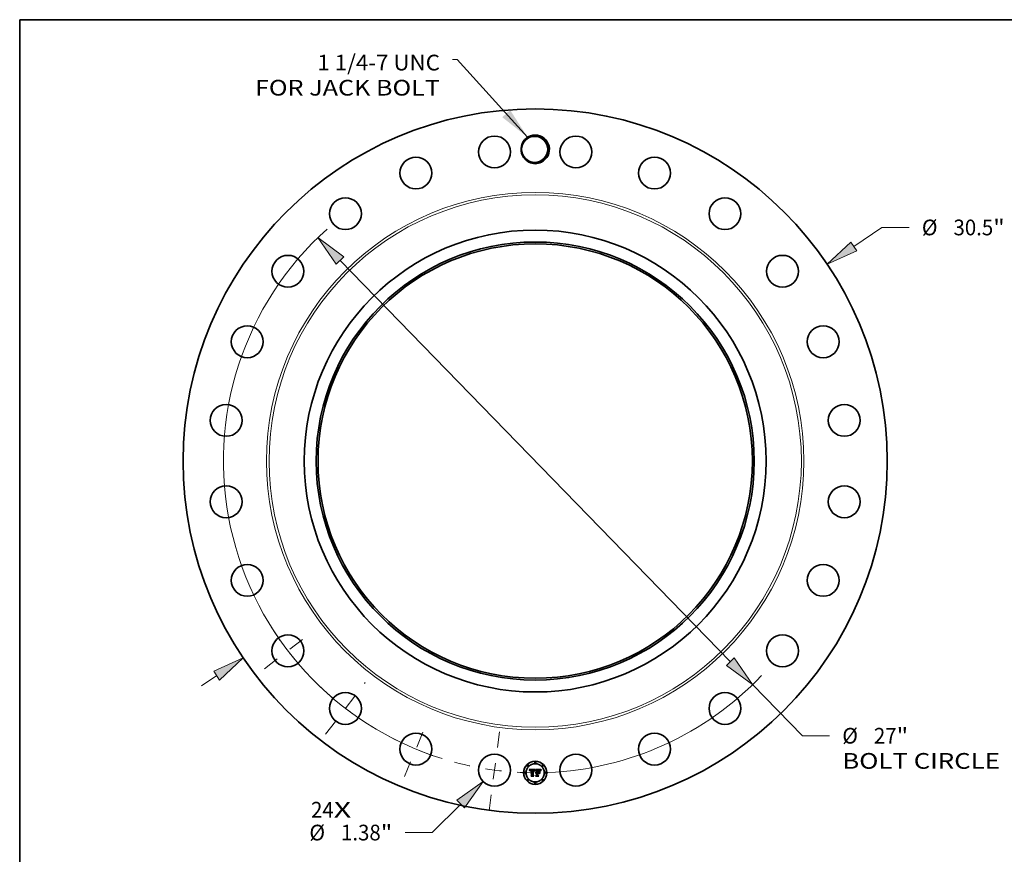
# Model space of a CAD drawing. Extents: x 0 to 10.8, y 0 to 8.2.
# Drawn here: x 0.2 to 6.4, y 3 to 8.2 of the extents above; entities that cross this region are included whole.
import ezdxf
from ezdxf.enums import TextEntityAlignment as Align

# ---------------------------------------------------------------- set-up
doc = ezdxf.new("R2010")
doc.units = 0
doc.header["$MEASUREMENT"] = 0
doc.linetypes.add('DASHDOT', pattern=[18.5, 12, -3, 0.5, -3])
doc.layers.get('0').update_dxf_attribs({"lineweight": 13})
doc.layers.add('1', color=7, linetype='Continuous', lineweight=13)
doc.styles.get("Standard").update_dxf_attribs({"font": 'isocp.shx'})

# ---------------------------------------------------------------- blocks, each defined once
blk = doc.blocks.new('BLOCK7')
at = {"color": 7, "lineweight": 13, "ltscale": 0.03937}
for s, p, p2 in [('24', (-9.707777, -15.437743), (-8.724725, -15.437743)), ('X', (-8.724725, -15.437743), (-7.968758, -15.437743))]:
    blk.add_text(s, height=0.680272, dxfattribs=at).set_placement(p, p2, align=Align.FIT)
blk = doc.blocks.new('BLOCK8')
at = {"color": 7, "lineweight": 13, "ltscale": 0.03937}
blk.add_lwpolyline([(-0.327062, 14.020455), (-3.384532, 17.388351), (-3.581382, 17.388351)], dxfattribs=at)
blk.add_solid([(-1.42676, 14.88906), (-0.327062, 14.020455), (-1.08561, 15.198767)], dxfattribs=at)
for s, p, p2 in [('1 1/4-7 UNC', (-9.433099, 16.915012), (-4.1256, 16.915012)), ('FOR JACK BOLT', (-12.135508, 15.826576), (-4.1256, 15.826576))]:
    blk.add_text(s, height=0.680272, dxfattribs=at).set_placement(p, p2, align=Align.FIT)
blk = doc.blocks.new('BLOCK9')
at = {"color": 7, "lineweight": 13, "ltscale": 0.03937}
for p, q in [((13.79427, 9.292541), (15.016033, 10.115585)), ((15.016033, 10.115585), (16.190998, 10.115585)), ((-14.453266, -9.736475), (-13.79427, -9.292541))]:
    blk.add_line(p, q, dxfattribs=at)
for points in [[(13.665554, 9.483612), (12.647841, 8.520247), (13.922985, 9.10147)], [(-13.665554, -9.483612), (-12.647841, -8.520247), (-13.922985, -9.10147)]]:
    blk.add_lwpolyline(points, close=True, dxfattribs=at)
for points in [[(13.665554, 9.483612), (12.647841, 8.520247), (13.665554, 9.483612), (13.922985, 9.10147)], [(-13.665554, -9.483612), (-12.647841, -8.520247), (-13.665554, -9.483612), (-13.922985, -9.10147)]]:
    blk.add_solid(points, dxfattribs=at)
for s, p, p2 in [('%%c', (16.743923, 9.775449), (17.424196, 9.775449)), ('30.5', (18.115352, 9.775449), (19.835693, 9.775449)), ('"', (19.835693, 9.775449), (20.334559, 9.775449))]:
    blk.add_text(s, height=0.680272, dxfattribs=at).set_placement(p, p2, align=Align.FIT)
blk = doc.blocks.new('BLOCK10')
at = {"color": 7, "lineweight": 13, "ltscale": 0.03937}
for p, q in [((-3.22683, -14.850445), (-4.462571, -16.08721)), ((-4.462571, -16.08721), (-5.637537, -16.08721))]:
    blk.add_line(p, q, dxfattribs=at)
blk.add_lwpolyline([(-3.063857, -15.013282), (-2.249805, -13.872611), (-3.389801, -14.687608)], close=True, dxfattribs=at)
blk.add_solid([(-3.063857, -15.013282), (-2.249805, -13.872611), (-3.063857, -15.013282), (-3.389801, -14.687608)], dxfattribs=at)
for s, p, p2 in [('%%c', (-9.781098, -16.427347), (-9.100826, -16.427347)), ('1.38', (-8.409669, -16.427347), (-6.689328, -16.427347)), ('"', (-6.689328, -16.427347), (-6.190462, -16.427347))]:
    blk.add_text(s, height=0.680272, dxfattribs=at).set_placement(p, p2, align=Align.FIT)
blk = doc.blocks.new('BLOCK11')
at = {"color": 7, "lineweight": 13, "ltscale": 0.03937}
for p, q in [((-8.449042, 8.68634), (8.449041, -8.68634)), ((9.412842, -9.67721), (11.569817, -11.894766)), ((11.569817, -11.894766), (12.744783, -11.894766))]:
    blk.add_line(p, q, dxfattribs=at)
for points in [[(-8.283897, 8.846973), (-9.412842, 9.67721), (-8.614187, 8.525707)], [(8.283897, -8.846973), (9.412842, -9.67721), (8.614187, -8.525707)]]:
    blk.add_lwpolyline(points, close=True, dxfattribs=at)
for start, end in [(131.896868, 252.657382), (272.342588, 316.516321)]:
    blk.add_arc((0, 0), 13.5, start, end, dxfattribs=at)
for points in [[(-8.283897, 8.846973), (-9.412842, 9.67721), (-8.283897, 8.846973), (-8.614187, 8.525707)], [(8.283897, -8.846973), (9.412842, -9.67721), (8.283897, -8.846973), (8.614187, -8.525707)]]:
    blk.add_solid(points, dxfattribs=at)
for s, p, p2 in [('%%c', (13.297708, -12.234902), (13.977981, -12.234902)), ('27', (14.669137, -12.234902), (15.652189, -12.234902)), ('"', (15.652189, -12.234902), (16.151056, -12.234902)), ('BOLT CIRCLE', (13.297708, -13.323337), (20.127955, -13.323337))]:
    blk.add_text(s, height=0.680272, dxfattribs=at).set_placement(p, p2, align=Align.FIT)
blk = doc.blocks.new('BLOCK12')
at = {"color": 7, "linetype": 'DASHDOT', "lineweight": 13, "ltscale": 0.03937}
blk.add_line((-1.993773, -15.144212), (-1.530434, -11.624799), dxfattribs=at)
blk.add_arc((0, 0), 13.5, 254.967134, 270.032864, dxfattribs=at)
blk = doc.blocks.new('BLOCK13')
at = {"color": 7, "linetype": 'DASHDOT', "lineweight": 13, "ltscale": 0.03937}
blk.add_line((-5.658123, -13.659918), (-4.67433, -11.28483), dxfattribs=at)
blk.add_arc((0, 0), 13.5, 242.044641, 252.955349, dxfattribs=at)
blk = doc.blocks.new('BLOCK14')
at = {"color": 7, "linetype": 'DASHDOT', "lineweight": 13, "ltscale": 0.03937}
blk.add_line((-9.074768, -11.826469), (-7.36179, -9.594072), dxfattribs=at)
blk.add_arc((0, 0), 13.5, 226.528774, 238.471223, dxfattribs=at)
blk = doc.blocks.new('BLOCK15')
at = {"color": 7, "linetype": 'DASHDOT', "lineweight": 13, "ltscale": 0.03937}
blk.add_line((-11.718303, -8.99177), (-9.702237, -7.444789), dxfattribs=at)
blk.add_arc((0, 0), 13.5, 212.107417, 222.892586, dxfattribs=at)

msp = doc.modelspace()

# ---------------------------------------------------------------- linework, layer by layer
at = {"color": 7, "lineweight": 35, "ltscale": 0.000947}
msp.add_line((3.442368, 3.552855), (3.480242, 3.553171), dxfattribs=at)
at = {"color": 7, "lineweight": 35, "ltscale": 3e-05}
for p, q in [((3.442922, 3.551784), (3.442368, 3.552855)), ((3.477852, 3.544976), (3.478312, 3.546085)), ((3.479071, 3.545488), (3.478602, 3.544381)), ((3.514674, 3.547911), (3.515354, 3.548883)), ((3.515958, 3.548155), (3.515288, 3.547161))]:
    msp.add_line(p, q, dxfattribs=at)
at = {"color": 7, "lineweight": 35, "ltscale": 2.9e-05}
for p, q in [((3.443447, 3.550733), (3.442922, 3.551784)), ((3.443942, 3.549702), (3.443447, 3.550733)), ((3.494911, 3.550516), (3.493741, 3.550547)), ((3.502001, 3.548901), (3.503146, 3.548801)), ((3.514061, 3.546935), (3.514674, 3.547911)), ((3.515288, 3.547161), (3.514686, 3.546184)), ((3.483719, 3.510017), (3.482929, 3.510871))]:
    msp.add_line(p, q, dxfattribs=at)
at = {"color": 7, "lineweight": 35, "ltscale": 2.8e-05}
for p, q in [((3.444407, 3.548692), (3.443942, 3.549702)), ((3.446952, 3.543055), (3.446286, 3.543943)), ((3.478312, 3.546085), (3.478769, 3.547115)), ((3.479536, 3.546521), (3.479071, 3.545488)), ((3.513517, 3.545957), (3.514061, 3.546935)), ((3.455583, 3.510017), (3.454856, 3.510871))]:
    msp.add_line(p, q, dxfattribs=at)
at = {"color": 7, "lineweight": 35, "ltscale": 2.7e-05}
for p, q in [((3.444842, 3.547702), (3.444407, 3.548692)), ((3.479997, 3.54748), (3.479536, 3.546521)), ((3.503146, 3.548801), (3.504194, 3.548633)), ((3.51263, 3.54399), (3.51304, 3.544975)), ((3.51304, 3.544975), (3.513517, 3.545957)), ((3.514686, 3.546184), (3.51415, 3.545226))]:
    msp.add_line(p, q, dxfattribs=at)
at = {"color": 7, "lineweight": 35, "ltscale": 2.6e-05}
for p, q in [((3.445248, 3.546732), (3.444842, 3.547702)), ((3.445623, 3.545782), (3.445248, 3.546732)), ((3.478769, 3.547115), (3.479222, 3.548066)), ((3.512015, 3.542011), (3.512289, 3.543003)), ((3.512289, 3.543003), (3.51263, 3.54399)), ((3.51415, 3.545226), (3.513682, 3.544285))]:
    msp.add_line(p, q, dxfattribs=at)
at = {"color": 7, "lineweight": 35, "ltscale": 2.5e-05}
for p, q in [((3.44597, 3.544853), (3.445623, 3.545782)), ((3.479222, 3.548066), (3.479673, 3.548936)), ((3.480453, 3.548367), (3.479997, 3.54748)), ((3.513682, 3.544285), (3.51328, 3.543362))]:
    msp.add_line(p, q, dxfattribs=at)
at = {"color": 7, "lineweight": 35, "ltscale": 2.4e-05}
for p, q in [((3.446286, 3.543943), (3.44597, 3.544853)), ((3.486485, 3.535639), (3.487419, 3.535752)), ((3.504194, 3.548633), (3.505145, 3.548399)), ((3.507778, 3.540462), (3.5086, 3.539988)), ((3.5086, 3.526331), (3.507778, 3.526805)), ((3.51328, 3.543362), (3.512946, 3.542456))]:
    msp.add_line(p, q, dxfattribs=at)
at = {"color": 7, "lineweight": 35, "ltscale": 1.9e-05}
for p, q in [((3.447006, 3.543822), (3.446952, 3.543055)), ((3.451309, 3.54676), (3.450751, 3.546241)), ((3.454031, 3.550309), (3.453284, 3.55026)), ((3.480564, 3.550439), (3.481006, 3.55107)), ((3.48232, 3.533393), (3.482843, 3.533954)), ((3.482843, 3.533954), (3.483435, 3.53444)), ((3.483435, 3.53444), (3.484095, 3.534851)), ((3.503202, 3.550313), (3.50243, 3.550402)), ((3.506171, 3.547344), (3.505454, 3.547591)), ((3.506866, 3.54702), (3.506171, 3.547344)), ((3.507418, 3.547293), (3.507983, 3.54679)), ((3.509534, 3.545994), (3.50912, 3.546641))]:
    msp.add_line(p, q, dxfattribs=at)
at = {"color": 7, "lineweight": 35, "ltscale": 1.8e-05}
for p, q in [((3.447093, 3.544544), (3.447006, 3.543822)), ((3.448565, 3.542011), (3.448647, 3.542729)), ((3.453284, 3.55026), (3.452582, 3.550176)), ((3.454946, 3.548604), (3.455646, 3.548619)), ((3.475184, 3.544066), (3.474993, 3.544765)), ((3.481006, 3.55107), (3.481444, 3.551622)), ((3.482234, 3.55118), (3.481795, 3.550586)), ((3.497973, 3.548056), (3.497243, 3.548012)), ((3.500582, 3.548108), (3.499843, 3.548113)), ((3.503917, 3.5502), (3.503202, 3.550313)), ((3.507983, 3.54679), (3.508451, 3.54622)), ((3.508451, 3.54622), (3.508821, 3.545584)), ((3.50912, 3.546641), (3.508707, 3.547228)), ((3.513347, 3.549401), (3.512996, 3.548778))]:
    msp.add_line(p, q, dxfattribs=at)
at = {"color": 7, "lineweight": 35, "ltscale": 1.7e-05}
for p, q in [((3.447211, 3.545219), (3.447093, 3.544544)), ((3.448647, 3.542729), (3.448752, 3.543401)), ((3.452582, 3.550176), (3.451926, 3.55006)), ((3.454286, 3.548561), (3.454946, 3.548604)), ((3.468084, 3.550439), (3.467407, 3.550453)), ((3.470888, 3.548442), (3.471543, 3.548285)), ((3.474993, 3.544765), (3.474786, 3.545419)), ((3.475658, 3.543592), (3.475184, 3.544066)), ((3.498649, 3.548088), (3.497973, 3.548056)), ((3.501282, 3.548092), (3.500582, 3.548108)), ((3.501941, 3.548066), (3.501282, 3.548092)), ((3.504577, 3.55006), (3.503917, 3.5502)), ((3.508707, 3.547228), (3.508294, 3.547754)), ((3.511034, 3.544319), (3.510781, 3.543687)), ((3.511289, 3.544959), (3.511034, 3.544319))]:
    msp.add_line(p, q, dxfattribs=at)
at = {"color": 7, "lineweight": 35, "ltscale": 1.6e-05}
for p, q in [((3.447362, 3.545849), (3.447211, 3.545219)), ((3.448752, 3.543401), (3.448883, 3.544029)), ((3.449448, 3.542637), (3.449387, 3.542011)), ((3.451926, 3.55006), (3.451315, 3.549911)), ((3.453668, 3.548488), (3.454286, 3.548561)), ((3.455646, 3.547797), (3.455014, 3.547784)), ((3.457252, 3.550204), (3.456626, 3.550257)), ((3.457891, 3.550136), (3.457252, 3.550204)), ((3.468726, 3.550396), (3.468084, 3.550439)), ((3.468745, 3.547813), (3.468102, 3.547829)), ((3.469372, 3.547765), (3.468745, 3.547813)), ((3.474786, 3.545419), (3.474564, 3.54603)), ((3.475849, 3.544189), (3.475658, 3.543592)), ((3.481818, 3.531213), (3.48138, 3.530757)), ((3.499273, 3.548106), (3.498649, 3.548088)), ((3.502562, 3.548029), (3.501941, 3.548066)), ((3.505181, 3.549896), (3.504577, 3.55006)), ((3.508294, 3.547754), (3.507884, 3.548219)), ((3.511535, 3.545562), (3.511289, 3.544959)), ((3.515966, 3.553171), (3.515585, 3.552664))]:
    msp.add_line(p, q, dxfattribs=at)
at = {"color": 7, "lineweight": 35, "ltscale": 1.5e-05}
for p, q in [((3.447545, 3.546433), (3.447362, 3.545849)), ((3.448883, 3.544029), (3.449038, 3.544611)), ((3.449533, 3.543224), (3.449448, 3.542637)), ((3.451315, 3.549911), (3.45075, 3.549728)), ((3.453089, 3.548386), (3.453668, 3.548488)), ((3.455014, 3.547784), (3.454419, 3.547746)), ((3.455412, 3.550318), (3.454824, 3.550326)), ((3.456013, 3.550296), (3.455412, 3.550318)), ((3.456626, 3.550257), (3.456013, 3.550296)), ((3.46747, 3.548682), (3.468065, 3.548677)), ((3.469333, 3.550327), (3.468726, 3.550396)), ((3.469982, 3.547686), (3.469372, 3.547765)), ((3.470575, 3.547576), (3.469982, 3.547686)), ((3.471153, 3.547433), (3.470575, 3.547576)), ((3.471714, 3.547259), (3.471153, 3.547433)), ((3.472258, 3.547054), (3.471714, 3.547259)), ((3.473323, 3.547034), (3.473648, 3.546529)), ((3.474564, 3.54603), (3.474326, 3.546596)), ((3.476044, 3.544766), (3.475849, 3.544189)), ((3.476241, 3.545322), (3.476044, 3.544766)), ((3.482272, 3.531622), (3.481818, 3.531213)), ((3.482741, 3.531982), (3.482272, 3.531622)), ((3.48647, 3.533159), (3.48589, 3.533135)), ((3.486824, 3.53159), (3.487419, 3.53161)), ((3.503143, 3.547982), (3.502562, 3.548029)), ((3.511771, 3.54613), (3.511535, 3.545562)), ((3.515585, 3.552664), (3.515227, 3.552178))]:
    msp.add_line(p, q, dxfattribs=at)
at = {"color": 7, "lineweight": 35, "ltscale": 1.4e-05}
for p, q in [((3.44776, 3.546971), (3.447545, 3.546433)), ((3.448008, 3.547464), (3.44776, 3.546971)), ((3.449038, 3.544611), (3.449216, 3.545149)), ((3.449639, 3.543771), (3.449533, 3.543224)), ((3.45075, 3.549728), (3.45023, 3.549513)), ((3.452552, 3.548255), (3.453089, 3.548386)), ((3.454419, 3.547746), (3.453862, 3.547682)), ((3.465131, 3.550371), (3.464561, 3.550326)), ((3.4657, 3.550407), (3.465131, 3.550371)), ((3.466269, 3.550432), (3.4657, 3.550407)), ((3.466838, 3.550447), (3.466269, 3.550432)), ((3.467407, 3.550453), (3.466838, 3.550447)), ((3.468065, 3.548677), (3.468625, 3.548662)), ((3.469903, 3.55023), (3.469333, 3.550327)), ((3.470438, 3.550104), (3.469903, 3.55023)), ((3.471543, 3.548285), (3.472067, 3.548084)), ((3.472786, 3.546817), (3.472258, 3.547054)), ((3.472533, 3.547811), (3.472951, 3.547461)), ((3.473298, 3.546548), (3.472786, 3.546817)), ((3.472951, 3.547461), (3.473323, 3.547034)), ((3.473793, 3.546247), (3.473298, 3.546548)), ((3.474073, 3.547117), (3.473805, 3.547594)), ((3.474326, 3.546596), (3.474073, 3.547117)), ((3.476442, 3.545858), (3.476241, 3.545322)), ((3.476646, 3.546374), (3.476442, 3.545858)), ((3.48138, 3.530757), (3.481159, 3.531263)), ((3.483226, 3.532295), (3.482741, 3.531982)), ((3.483727, 3.532559), (3.483226, 3.532295)), ((3.484244, 3.532775), (3.483727, 3.532559)), ((3.484777, 3.532943), (3.484244, 3.532775)), ((3.485325, 3.533063), (3.484777, 3.532943)), ((3.485183, 3.531287), (3.485706, 3.531428)), ((3.48589, 3.533135), (3.485325, 3.533063)), ((3.485706, 3.531428), (3.486253, 3.531529)), ((3.486253, 3.531529), (3.486824, 3.53159)), ((3.499843, 3.548113), (3.499273, 3.548106)), ((3.503684, 3.547925), (3.503143, 3.547982)), ((3.505728, 3.549706), (3.505181, 3.549896)), ((3.507884, 3.548219), (3.507473, 3.548624)), ((3.511998, 3.546661), (3.511771, 3.54613)), ((3.512216, 3.547156), (3.511998, 3.546661)), ((3.514891, 3.551715), (3.514578, 3.551274)), ((3.515227, 3.552178), (3.514891, 3.551715))]:
    msp.add_line(p, q, dxfattribs=at)
at = {"color": 7, "lineweight": 35, "ltscale": 1.3e-05}
for p, q in [((3.448287, 3.547911), (3.448008, 3.547464)), ((3.4486, 3.548311), (3.448287, 3.547911)), ((3.449216, 3.545149), (3.44942, 3.545642)), ((3.449756, 3.549264), (3.449327, 3.548982)), ((3.44942, 3.545642), (3.449648, 3.54609)), ((3.449768, 3.54428), (3.449639, 3.543771)), ((3.45023, 3.549513), (3.449756, 3.549264)), ((3.452055, 3.548095), (3.452552, 3.548255)), ((3.453862, 3.547682), (3.453342, 3.547592)), ((3.468625, 3.548662), (3.469149, 3.548638)), ((3.470937, 3.549951), (3.470438, 3.550104)), ((3.472067, 3.548084), (3.472533, 3.547811)), ((3.473805, 3.547594), (3.473521, 3.548028)), ((3.476853, 3.54687), (3.476646, 3.546374)), ((3.477063, 3.547345), (3.476853, 3.54687)), ((3.477277, 3.5478), (3.477063, 3.547345)), ((3.480242, 3.553171), (3.480005, 3.552721)), ((3.48255, 3.529587), (3.482929, 3.529971)), ((3.482929, 3.529971), (3.483331, 3.530315)), ((3.483523, 3.529272), (3.48315, 3.528923)), ((3.483331, 3.530315), (3.483758, 3.530619)), ((3.483758, 3.530619), (3.484209, 3.530882)), ((3.484209, 3.530882), (3.484684, 3.531104)), ((3.484684, 3.531104), (3.485183, 3.531287)), ((3.504186, 3.547857), (3.503684, 3.547925)), ((3.50622, 3.549491), (3.505728, 3.549706)), ((3.507473, 3.548624), (3.507064, 3.548968)), ((3.512425, 3.547616), (3.512216, 3.547156)), ((3.514578, 3.551274), (3.514287, 3.550855))]:
    msp.add_line(p, q, dxfattribs=at)
at = {"color": 7, "lineweight": 35, "ltscale": 2.1e-05}
for p, q in [((3.449387, 3.542011), (3.448565, 3.542011)), ((3.48012, 3.549727), (3.480564, 3.550439)), ((3.481159, 3.531263), (3.481478, 3.532047)), ((3.484823, 3.535188), (3.485621, 3.53545)), ((3.498195, 3.548901), (3.49903, 3.54892)), ((3.49903, 3.54892), (3.499885, 3.548931)), ((3.50243, 3.550402), (3.501603, 3.550465)), ((3.505454, 3.547591), (3.504648, 3.547779)), ((3.506, 3.548097), (3.506758, 3.547729)), ((3.508821, 3.545584), (3.508191, 3.54614)), ((3.509949, 3.545286), (3.509534, 3.545994)), ((3.512996, 3.548778), (3.512624, 3.548039))]:
    msp.add_line(p, q, dxfattribs=at)
at = {"color": 7, "lineweight": 35, "ltscale": 1.2e-05}
for p, q in [((3.448944, 3.548666), (3.4486, 3.548311)), ((3.449327, 3.548982), (3.448944, 3.548666)), ((3.449648, 3.54609), (3.4499, 3.546493)), ((3.44992, 3.54475), (3.449768, 3.54428)), ((3.451185, 3.547688), (3.4516, 3.547906)), ((3.4516, 3.547906), (3.452055, 3.548095)), ((3.45286, 3.547476), (3.452416, 3.547336)), ((3.453342, 3.547592), (3.45286, 3.547476)), ((3.467207, 3.547794), (3.466742, 3.547752)), ((3.469149, 3.548638), (3.469637, 3.548604)), ((3.4714, 3.549771), (3.470937, 3.549951)), ((3.471828, 3.549562), (3.4714, 3.549771)), ((3.473221, 3.548416), (3.472906, 3.548761)), ((3.473521, 3.548028), (3.473221, 3.548416)), ((3.477493, 3.548235), (3.477277, 3.5478)), ((3.477713, 3.548651), (3.477493, 3.548235)), ((3.483908, 3.529583), (3.483523, 3.529272)), ((3.484305, 3.529858), (3.483908, 3.529583)), ((3.484714, 3.530097), (3.484305, 3.529858)), ((3.485134, 3.530298), (3.484714, 3.530097)), ((3.485567, 3.530463), (3.485134, 3.530298)), ((3.486012, 3.530592), (3.485567, 3.530463)), ((3.486469, 3.530683), (3.486012, 3.530592)), ((3.486938, 3.530738), (3.486469, 3.530683)), ((3.486948, 3.533136), (3.48647, 3.533159)), ((3.487419, 3.530757), (3.486938, 3.530738)), ((3.487419, 3.533096), (3.486948, 3.533136)), ((3.504648, 3.547779), (3.504186, 3.547857)), ((3.506656, 3.549251), (3.50622, 3.549491)), ((3.507064, 3.548968), (3.506656, 3.549251)), ((3.512624, 3.548039), (3.512425, 3.547616)), ((3.514287, 3.550855), (3.514018, 3.550459))]:
    msp.add_line(p, q, dxfattribs=at)
at = {"color": 7, "lineweight": 35, "ltscale": 1.1e-05}
for p, q in [((3.4499, 3.546493), (3.450176, 3.546851)), ((3.450811, 3.547441), (3.451185, 3.547688)), ((3.452416, 3.547336), (3.452009, 3.54717)), ((3.46766, 3.54782), (3.467207, 3.547794)), ((3.468102, 3.547829), (3.46766, 3.54782)), ((3.469637, 3.548604), (3.47009, 3.548559)), ((3.47222, 3.549326), (3.471828, 3.549562)), ((3.472576, 3.549061), (3.47222, 3.549326)), ((3.472906, 3.548761), (3.472576, 3.549061)), ((3.514018, 3.550459), (3.513772, 3.550084))]:
    msp.add_line(p, q, dxfattribs=at)
at = {"color": 7, "lineweight": 35, "ltscale": 2.3e-05}
for p, q in [((3.450291, 3.545573), (3.44992, 3.54475)), ((3.479673, 3.548936), (3.48012, 3.549727)), ((3.480905, 3.54918), (3.480453, 3.548367)), ((3.481444, 3.551622), (3.482234, 3.55118)), ((3.49567, 3.548808), (3.496587, 3.54884)), ((3.500719, 3.550503), (3.49978, 3.550516)), ((3.505145, 3.548399), (3.506, 3.548097)), ((3.510781, 3.543687), (3.510365, 3.544517)), ((3.512946, 3.542456), (3.512678, 3.541568))]:
    msp.add_line(p, q, dxfattribs=at)
at = {"color": 7, "lineweight": 35, "ltscale": 2.2e-05}
for p, q in [((3.450176, 3.546851), (3.450811, 3.547441)), ((3.47765, 3.541948), (3.476828, 3.542233)), ((3.481352, 3.54992), (3.480905, 3.54918)), ((3.48315, 3.528923), (3.48255, 3.529587)), ((3.485621, 3.53545), (3.486485, 3.535639)), ((3.499885, 3.548931), (3.50076, 3.548935)), ((3.501603, 3.550465), (3.500719, 3.550503)), ((3.510365, 3.544517), (3.509949, 3.545286))]:
    msp.add_line(p, q, dxfattribs=at)
at = {"color": 7, "lineweight": 35, "ltscale": 2e-05}
for p, q in [((3.450751, 3.546241), (3.450291, 3.545573)), ((3.452009, 3.54717), (3.451309, 3.54676)), ((3.454824, 3.550326), (3.454031, 3.550309)), ((3.47009, 3.548559), (3.470888, 3.548442)), ((3.481795, 3.550586), (3.481352, 3.54992)), ((3.481478, 3.532047), (3.481864, 3.532757)), ((3.481864, 3.532757), (3.48232, 3.533393)), ((3.484095, 3.534851), (3.484823, 3.535188)), ((3.497243, 3.548012), (3.49646, 3.547955)), ((3.496587, 3.54884), (3.497381, 3.548874)), ((3.497381, 3.548874), (3.498195, 3.548901)), ((3.506758, 3.547729), (3.507418, 3.547293)), ((3.507539, 3.546618), (3.506866, 3.54702)), ((3.508191, 3.54614), (3.507539, 3.546618)), ((3.512678, 3.541568), (3.512015, 3.542011)), ((3.513772, 3.550084), (3.513347, 3.549401)), ((3.5178, 3.55178), (3.518369, 3.551243))]:
    msp.add_line(p, q, dxfattribs=at)
at = {"color": 7, "lineweight": 35, "ltscale": 4.7e-05}
msp.add_line((3.455646, 3.548619), (3.457543, 3.548587), dxfattribs=at)
at = {"color": 7, "lineweight": 35, "ltscale": 5.6e-05}
msp.add_line((3.457891, 3.547765), (3.455646, 3.547797), dxfattribs=at)
at = {"color": 7, "lineweight": 35, "ltscale": 4e-05}
msp.add_line((3.457543, 3.548587), (3.457891, 3.550136), dxfattribs=at)
at = {"color": 7, "lineweight": 35, "ltscale": 0.000786}
msp.add_line((3.457891, 3.516309), (3.457891, 3.547765), dxfattribs=at)
at = {"color": 7, "lineweight": 35, "ltscale": 0.000857}
msp.add_line((3.464561, 3.550326), (3.464182, 3.516056), dxfattribs=at)
at = {"color": 7, "lineweight": 35, "ltscale": 4.3e-05}
msp.add_line((3.465763, 3.548651), (3.46747, 3.548682), dxfattribs=at)
at = {"color": 7, "lineweight": 35, "ltscale": 0.000824}
msp.add_line((3.465763, 3.515708), (3.465763, 3.548651), dxfattribs=at)
at = {"color": 7, "lineweight": 35, "ltscale": 0.000795}
msp.add_line((3.466742, 3.547752), (3.466711, 3.515961), dxfattribs=at)
at = {"color": 7, "lineweight": 35, "ltscale": 8e-06}
msp.add_line((3.473648, 3.546529), (3.473793, 3.546247), dxfattribs=at)
at = {"color": 7, "lineweight": 35, "ltscale": 4.1e-05}
msp.add_line((3.476828, 3.542233), (3.477389, 3.543786), dxfattribs=at)
at = {"color": 7, "lineweight": 35, "ltscale": 3.2e-05}
for p, q in [((3.477389, 3.543786), (3.477852, 3.544976)), ((3.478602, 3.544381), (3.478128, 3.543201)), ((3.516101, 3.549852), (3.516917, 3.550817))]:
    msp.add_line(p, q, dxfattribs=at)
at = {"color": 7, "lineweight": 35, "ltscale": 3.4e-05}
for p, q in [((3.478128, 3.543201), (3.47765, 3.541948)), ((3.518369, 3.551243), (3.517498, 3.550196))]:
    msp.add_line(p, q, dxfattribs=at)
at = {"color": 7, "lineweight": 35, "ltscale": 0.000117}
msp.add_line((3.480005, 3.552721), (3.477713, 3.548651), dxfattribs=at)
at = {"color": 7, "lineweight": 35, "ltscale": 0.000165}
msp.add_line((3.482266, 3.513053), (3.487419, 3.517162), dxfattribs=at)
at = {"color": 7, "lineweight": 35, "ltscale": 0.000148}
msp.add_line((3.487419, 3.549093), (3.48315, 3.553171), dxfattribs=at)
at = {"color": 7, "lineweight": 35, "ltscale": 0.00082}
msp.add_line((3.48315, 3.553171), (3.515966, 3.553171), dxfattribs=at)
at = {"color": 7, "lineweight": 35, "ltscale": 0.000334}
msp.add_line((3.487419, 3.535752), (3.487419, 3.549093), dxfattribs=at)
at = {"color": 7, "lineweight": 35, "ltscale": 3.7e-05}
msp.add_line((3.487419, 3.53161), (3.487419, 3.533096), dxfattribs=at)
at = {"color": 7, "lineweight": 35, "ltscale": 0.00034}
msp.add_line((3.487419, 3.517162), (3.487419, 3.530757), dxfattribs=at)
at = {"color": 7, "lineweight": 35, "ltscale": 0.00037}
msp.add_line((3.493741, 3.550547), (3.493741, 3.535752), dxfattribs=at)
at = {"color": 7, "lineweight": 35, "ltscale": 4.8e-05}
msp.add_line((3.493741, 3.535752), (3.49567, 3.535752), dxfattribs=at)
at = {"color": 7, "lineweight": 35, "ltscale": 0.000181}
msp.add_line((3.500981, 3.533096), (3.493741, 3.533096), dxfattribs=at)
at = {"color": 7, "lineweight": 35, "ltscale": 0.000398}
msp.add_line((3.493741, 3.533096), (3.493741, 3.517162), dxfattribs=at)
at = {"color": 7, "lineweight": 35, "ltscale": 0.000144}
for p, q in [((3.493741, 3.517162), (3.497788, 3.513053)), ((3.453465, 3.51261), (3.457891, 3.516309))]:
    msp.add_line(p, q, dxfattribs=at)
at = {"color": 7, "lineweight": 35, "ltscale": 7.7e-05}
msp.add_line((3.497978, 3.550484), (3.494911, 3.550516), dxfattribs=at)
at = {"color": 7, "lineweight": 35, "ltscale": 0.000326}
msp.add_line((3.49567, 3.535752), (3.49567, 3.548808), dxfattribs=at)
at = {"color": 7, "lineweight": 35, "ltscale": 0.000369}
msp.add_line((3.49567, 3.51653), (3.49567, 3.531294), dxfattribs=at)
at = {"color": 7, "lineweight": 35, "ltscale": 0.000159}
msp.add_line((3.49567, 3.531294), (3.502024, 3.531294), dxfattribs=at)
at = {"color": 7, "lineweight": 35, "ltscale": 0.000305}
msp.add_line((3.49646, 3.547955), (3.49646, 3.535752), dxfattribs=at)
at = {"color": 7, "lineweight": 35, "ltscale": 0.000119}
msp.add_line((3.49646, 3.535752), (3.501234, 3.535752), dxfattribs=at)
at = {"color": 7, "lineweight": 35, "ltscale": 0.000338}
msp.add_line((3.49646, 3.53044), (3.49646, 3.51691), dxfattribs=at)
at = {"color": 7, "lineweight": 35, "ltscale": 0.000162}
msp.add_line((3.502941, 3.53044), (3.49646, 3.53044), dxfattribs=at)
at = {"color": 7, "lineweight": 35, "ltscale": 0.000221}
msp.add_line((3.49646, 3.51691), (3.502024, 3.510017), dxfattribs=at)
at = {"color": 7, "lineweight": 35, "ltscale": 4.5e-05}
msp.add_line((3.49978, 3.550516), (3.497978, 3.550484), dxfattribs=at)
at = {"color": 7, "lineweight": 35, "ltscale": 3.1e-05}
for p, q in [((3.50076, 3.548935), (3.502001, 3.548901)), ((3.502024, 3.531294), (3.502941, 3.53044)), ((3.515354, 3.548883), (3.516101, 3.549852)), ((3.516695, 3.549166), (3.515958, 3.548155))]:
    msp.add_line(p, q, dxfattribs=at)
at = {"color": 7, "lineweight": 35, "ltscale": 0.000187}
msp.add_line((3.506292, 3.527848), (3.500981, 3.533096), dxfattribs=at)
at = {"color": 7, "lineweight": 35, "ltscale": 0.000184}
msp.add_line((3.501234, 3.535752), (3.506292, 3.541095), dxfattribs=at)
at = {"color": 7, "lineweight": 35, "ltscale": 0.000331}
msp.add_line((3.506292, 3.541095), (3.506292, 3.527848), dxfattribs=at)
at = {"color": 7, "lineweight": 35, "ltscale": 0.000341}
for p, q in [((3.507778, 3.526805), (3.507778, 3.540462)), ((3.5086, 3.539988), (3.5086, 3.526331))]:
    msp.add_line(p, q, dxfattribs=at)
at = {"color": 7, "lineweight": 35, "ltscale": 3.3e-05}
for p, q in [((3.517498, 3.550196), (3.516695, 3.549166)), ((3.516917, 3.550817), (3.5178, 3.55178))]:
    msp.add_line(p, q, dxfattribs=at)
at = {"color": 7, "lineweight": 35, "ltscale": 0.000361}
msp.add_line((3.467912, 3.51261), (3.453465, 3.51261), dxfattribs=at)
at = {"color": 7, "lineweight": 35, "ltscale": 0.000379}
msp.add_line((3.454856, 3.510871), (3.469999, 3.510871), dxfattribs=at)
at = {"color": 7, "lineweight": 35, "ltscale": 0.000404}
msp.add_line((3.471738, 3.510017), (3.455583, 3.510017), dxfattribs=at)
at = {"color": 7, "lineweight": 35, "ltscale": 0.000127}
msp.add_line((3.464182, 3.516056), (3.467912, 3.51261), dxfattribs=at)
at = {"color": 7, "lineweight": 35, "ltscale": 0.000161}
msp.add_line((3.469999, 3.510871), (3.465763, 3.515708), dxfattribs=at)
at = {"color": 7, "lineweight": 35, "ltscale": 0.000195}
msp.add_line((3.466711, 3.515961), (3.471738, 3.510017), dxfattribs=at)
at = {"color": 7, "lineweight": 35, "ltscale": 0.000388}
msp.add_line((3.497788, 3.513053), (3.482266, 3.513053), dxfattribs=at)
at = {"color": 7, "lineweight": 35, "ltscale": 0.000433}
msp.add_line((3.482929, 3.510871), (3.500254, 3.510871), dxfattribs=at)
at = {"color": 7, "lineweight": 35, "ltscale": 0.000458}
msp.add_line((3.502024, 3.510017), (3.483719, 3.510017), dxfattribs=at)
at = {"color": 7, "lineweight": 35, "ltscale": 0.000182}
msp.add_line((3.500254, 3.510871), (3.49567, 3.51653), dxfattribs=at)
at = {"color": 7, "lineweight": 35, "ltscale": 0.03937}
for points in [[(3.519217, 7.358094, 4.327114), (3.441172, 7.35812)], [(3.522058, 7.369538, 22658.241848), (3.522046, 7.36953)], [(3.520347, 7.511478, 0.125008), (3.48045, 7.522537)], [(3.437618, 7.360042, 0.011369), (3.441171, 7.35812)], [(3.44117, 7.358118, 0.114268), (3.48022, 7.347599)], [(3.48022, 7.347599, 0.114114), (3.519218, 7.358092)], [(3.515649, 7.366013, 0.001622), (3.519217, 7.358094)]]:
    msp.add_lwpolyline(points, format="xyb", dxfattribs=at)
for centre, radius in [((3.48022, 5.484777), 2.206447), ((3.22527, 7.421315), 0.099833), ((3.73517, 7.421315), 0.099833), ((2.732744, 7.289343), 0.099833), ((4.227696, 7.289343), 0.099833), ((2.291158, 7.034393), 0.099833), ((4.669282, 7.034393), 0.099833), ((3.48022, 5.484777), 1.44685), ((3.48022, 5.484777), 1.3723), ((3.48022, 5.484777), 1.360907), ((1.930604, 6.673839), 0.099833), ((5.029836, 6.673839), 0.099833), ((1.675654, 6.232253), 0.099833), ((5.284786, 6.232253), 0.099833), ((1.543682, 5.739727), 0.099833), ((5.416758, 5.739727), 0.099833), ((1.543682, 5.229827), 0.099833), ((5.416758, 5.229827), 0.099833), ((1.675654, 4.737302), 0.099833), ((5.284786, 4.737302), 0.099833), ((1.930604, 4.295715), 0.099833), ((5.029836, 4.295715), 0.099833), ((2.291158, 3.935161), 0.099833), ((4.669282, 3.935161), 0.099833), ((2.732744, 3.680211), 0.099833), ((4.227696, 3.680211), 0.099833), ((3.22527, 3.54824), 0.099833), ((3.73517, 3.54824), 0.099833), ((3.48022, 3.531529), 0.072343), ((3.48022, 3.531529), 0.056997), ((3.434492, 3.577258), 0.004384), ((3.48022, 3.596199), 0.004384), ((3.525949, 3.577258), 0.004384), ((3.41555, 3.531529), 0.004384), ((3.54489, 3.531529), 0.004384), ((3.434492, 3.485801), 0.004384), ((3.48022, 3.466859), 0.004384), ((3.525949, 3.485801), 0.004384)]:
    msp.add_circle(centre, radius, dxfattribs=at)
at = {"color": 7, "lineweight": 13, "ltscale": 0.03937}
for radius in [1.683482, 1.667831]:
    msp.add_circle((3.48022, 5.484777), radius, dxfattribs=at)
at = {"color": 7, "lineweight": 35, "ltscale": 0.03937}
for points, knots in [([(3.4804500263860128, 7.522538620150352), (3.474763296987257, 7.5226647048275606), (3.4690568540345876, 7.522312474386354), (3.463321502938494, 7.521480048361387), (3.453401910587784, 7.519133624453149), (3.4439567076345905, 7.515347643532947), (3.4400618036210777, 7.513488121567538), (3.4344344590104714, 7.510358164904712), (3.429146966358632, 7.506731221184877), (3.4274102755957974, 7.505458160638564), (3.4143828436994665, 7.495262815566342), (3.4038566115019675, 7.4819535320979345), (3.3972694752717243, 7.468544157923788), (3.39296836228553, 7.451230568871989), (3.393071867227912, 7.4336786000460116), (3.393210532582688, 7.430763183785706), (3.3941201820161684, 7.420625059985736), (3.396521414237638, 7.4105730924892255), (3.398988213204779, 7.403619796530046), (3.4037335872565504, 7.393671439248674), (3.4099086146781237, 7.384641203022927), (3.412126706965762, 7.381731544932453), (3.417893502548144, 7.374930314233349), (3.4244927913399015, 7.368884360270892), (3.4286461582342906, 7.365612311197586), (3.433031521746426, 7.362658436195569), (3.4376175315097424, 7.360041784991482)], [0, 0, 0, 0, 0, 0, 34.38692401019651, 34.38692401019651, 34.38692401019651, 59.85191086902156, 59.85191086902156, 59.85191086902156, 72.69893293533543, 72.69893293533543, 72.69893293533543, 158.5228331182732, 158.5228331182732, 158.5228331182732, 175.5959943936137, 175.5959943936137, 175.5959943936137, 217.86299809340733, 217.86299809340733, 217.86299809340733, 239.05856866324928, 239.05856866324928, 239.05856866324928, 269.45312066166593, 269.45312066166593, 269.45312066166593, 269.45312066166593, 269.45312066166593, 269.45312066166593]), ([(3.52204556311503, 7.369530396679629), (3.5262648980618354, 7.37198971037923), (3.530303567694259, 7.374773791313549), (3.5341296303111216, 7.377866144060748), (3.538220354857123, 7.381723272980016), (3.541956805195017, 7.385916257963309), (3.542417307540298, 7.386444399756236), (3.543778143687876, 7.38803966307634), (3.5451226412073766, 7.389723479286583), (3.5460125671550022, 7.390889221597785), (3.548003439889769, 7.393628907700815), (3.5498926002750153, 7.39653947076681), (3.550896208057786, 7.398195992917558), (3.552338549353358, 7.40074425903948), (3.553617001333364, 7.403251148598804), (3.554047938884613, 7.404129165397049), (3.5548729017200977, 7.405874086188978), (3.555637465003478, 7.407623067345914), (3.5560088945912347, 7.4085074681074845), (3.557634151900352, 7.412543902645199), (3.558989992633652, 7.416690379354167), (3.559878742581699, 7.419980064321799), (3.561187112484464, 7.426069141106172), (3.561911696115725, 7.432263871437326), (3.562118696048915, 7.435081076033224), (3.562395005076637, 7.444222274808394), (3.5613891835030826, 7.4534357249795145), (3.560070287371563, 7.4597330134291004), (3.557073332807132, 7.469268479448586), (3.552723845318628, 7.478180508030947), (3.551004043982254, 7.481274217638755), (3.545271890901703, 7.490405848124109), (3.5380509499297634, 7.49860181205628), (3.5326092645382143, 7.503544250145402), (3.5266823392012374, 7.507852054266225), (3.5203467192529865, 7.511476547382743)], [0, 0, 0, 0, 0, 0, 31.058242654082633, 31.058242654082633, 31.058242654082633, 35.48971281065914, 35.48971281065914, 35.48971281065914, 44.21120523115641, 44.21120523115641, 44.21120523115641, 55.23561680090167, 55.23561680090167, 55.23561680090167, 61.248028101858495, 61.248028101858495, 61.248028101858495, 67.2606534464437, 67.2606534464437, 67.2606534464437, 88.55538690041965, 88.55538690041965, 88.55538690041965, 106.16551814216365, 106.16551814216365, 106.16551814216365, 145.4206581782245, 145.4206581782245, 145.4206581782245, 167.21115353651612, 167.21115353651612, 167.21115353651612, 211.76191211930748, 211.76191211930748, 211.76191211930748, 211.76191211930748, 211.76191211930748, 211.76191211930748])]:
    msp.add_open_spline(points, degree=5, knots=knots, dxfattribs=at)
at = {"layer": '1', "color": 7, "lineweight": 35, "ltscale": 0.03937}
for p, q in [((0.25, 0.25), (0.25, 8.25)), ((0.25, 8.25), (10.75, 8.25))]:
    msp.add_line(p, q, dxfattribs=at)

# ---------------------------------------------------------------- block references
at = {"lineweight": 0, "xscale": 0.144685, "yscale": 0.144685, "zscale": 0.144685}
for name in ['BLOCK8', 'BLOCK9', 'BLOCK11', 'BLOCK15', 'BLOCK14', 'BLOCK13', 'BLOCK12', 'BLOCK10', 'BLOCK7']:
    msp.add_blockref(name, (3.48022, 5.484777), dxfattribs=at)

doc.saveas('drawing.dxf')
